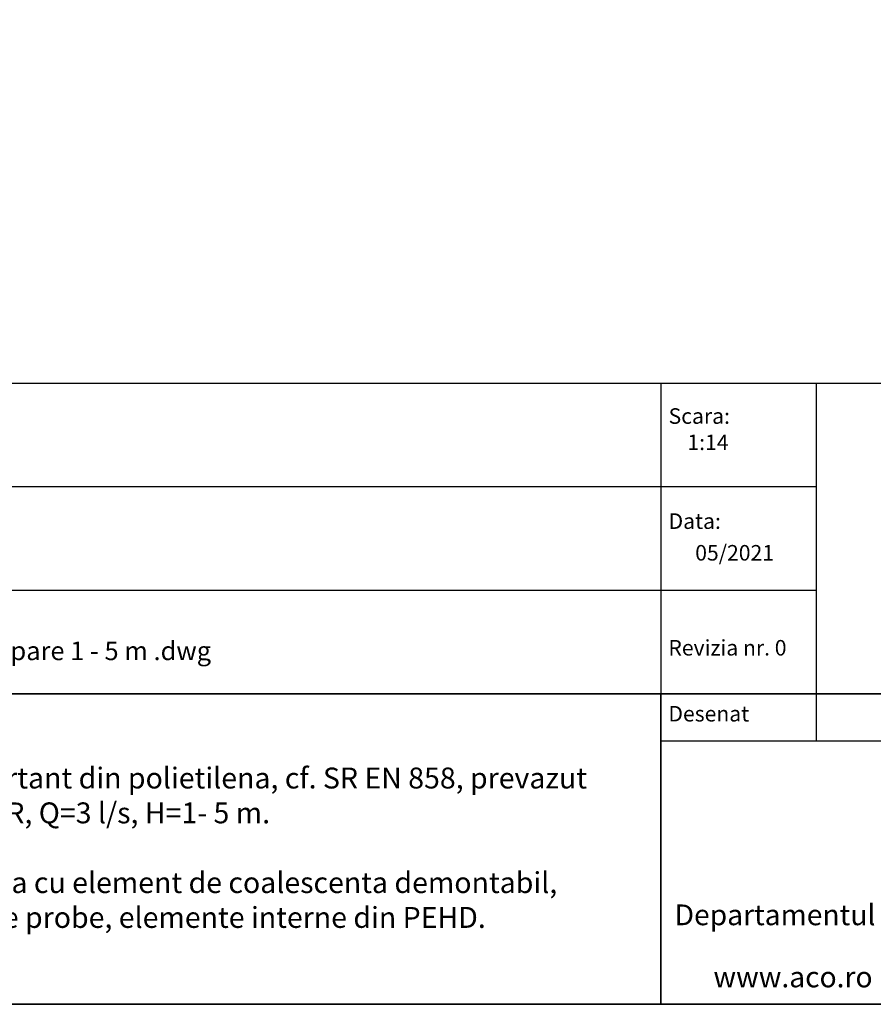
# Model space of a CAD drawing. Units: millimetres. Extents: x 140 to 5740, y 140 to 4355.
# Drawn here: x 3742 to 5000, y 140 to 1591 of the extents above; entities that cross this region are included whole.
import ezdxf

# ---------------------------------------------------------------- set-up
doc = ezdxf.new("R2010")
doc.units = ezdxf.units.MM
doc.header["$LTSCALE"] = 14
doc.layers.add('P-ANNO-TEXT', color=2, linetype='Continuous')
doc.layers.add('P-ANNO-TTLB', color=4, linetype='Continuous')
doc.styles.add('Arial', font='arial.ttf')

msp = doc.modelspace()

# ---------------------------------------------------------------- linework, layer by layer
msp.add_lwpolyline([(5740, 140), (5740, 4166.4), (140, 4166.4), (140, 140), (5740, 140)])
at = {"layer": 'P-ANNO-TTLB', "color": 7}
for p, q in [((4687.4, 1055.3), (4687.4, 597.65)), ((4916.23, 1055.3), (4916.23, 597.65)), ((4916.23, 985.25), (4916.23, 527.6)), ((3005.36, 902.75), (4916.23, 902.75)), ((3005.36, 902.75), (4916.23, 902.75)), ((3005.36, 750.2), (4916.23, 750.2))]:
    msp.add_line(p, q, dxfattribs=at)
for points in [[(3005.36, 1055.3), (5740, 1055.3), (5740, 597.65), (3005.36, 597.65)], [(3005.36, 597.65), (4687.4, 597.65), (4687.4, 140), (3005.36, 140)], [(4687.4, 597.65), (5740, 597.65), (5740, 140), (4687.4, 140)], [(4687.4, 597.65), (5740, 597.65), (5740, 527.6), (4687.4, 527.6)]]:
    msp.add_lwpolyline(points, close=True, dxfattribs=at)

# ---------------------------------------------------------------- texts
at = {"layer": 'P-ANNO-TEXT', "color": 7, "attachment_point": 4, "style": 'Arial'}
for s, insert, char_height, width in [('Scara:', (4698.68, 1003.71), 22.883, 391.9297), ('1:14', (4726.43, 964.97), 22.883, 391.9297), ('Data:', (4698.68, 848.87), 22.883, 391.9297), ('05/2021', (4737.93, 802.25), 22.883, 391.9297), ('\\A1;Oleolift P-A NS 3/600 l - inaltime de pompare 1 - 5 m .dwg', (3032.75, 660.76), 27.4591, 1271.9085), ('Revizia nr. 0', (4698.41, 662.33), 22.8826, 417.3059), ('Desenat', (4698.41, 565.16), 22.883, 417.3059), ('Departamentul tehnic', (4707.58, 267.84), 30.5101, 429.3003), ('www.aco.ro', (4764.82, 176.32), 30.51, 261.2127)]:
    msp.add_mtext(s, dxfattribs=dict(at, insert=insert, char_height=char_height, width=width))
at = {"layer": 'P-ANNO-TEXT', "color": 7, "insert": (3032.73, 370.69), "char_height": 30.8, "attachment_point": 4, "style": 'Arial'}
msp.add_mtext_dynamic_manual_height_columns('{\\fSegoe UI|b0|i0|c238|p34;\\C0;Separator de lichide usoare autoportant din polietilena, cf. SR EN 858\\fSegoe UI|b0|i0|c0|p34;, prevazut cu instalatie de pompare duo, 1A+1R, Q=3 l/s, H=\\fSegoe UI|b0|i0|c238|p34;1\\fSegoe UI|b0|i0|c0|p34;-\\fSegoe UI|b0|i0|c238|p34; 5\\fSegoe UI|b0|i0|c0|p34; m. \\P\\fSegoe UI|b0|i0|c238|p34;\\PInstalatia de separare este prevazuta cu element de coalescenta demontabil, flotor de siguranta, racord prelevare probe, elemente interne din PEHD.}', width=1591.2138, gutter_width=0, heights=[376.68], dxfattribs=at)

doc.saveas('drawing.dxf')
